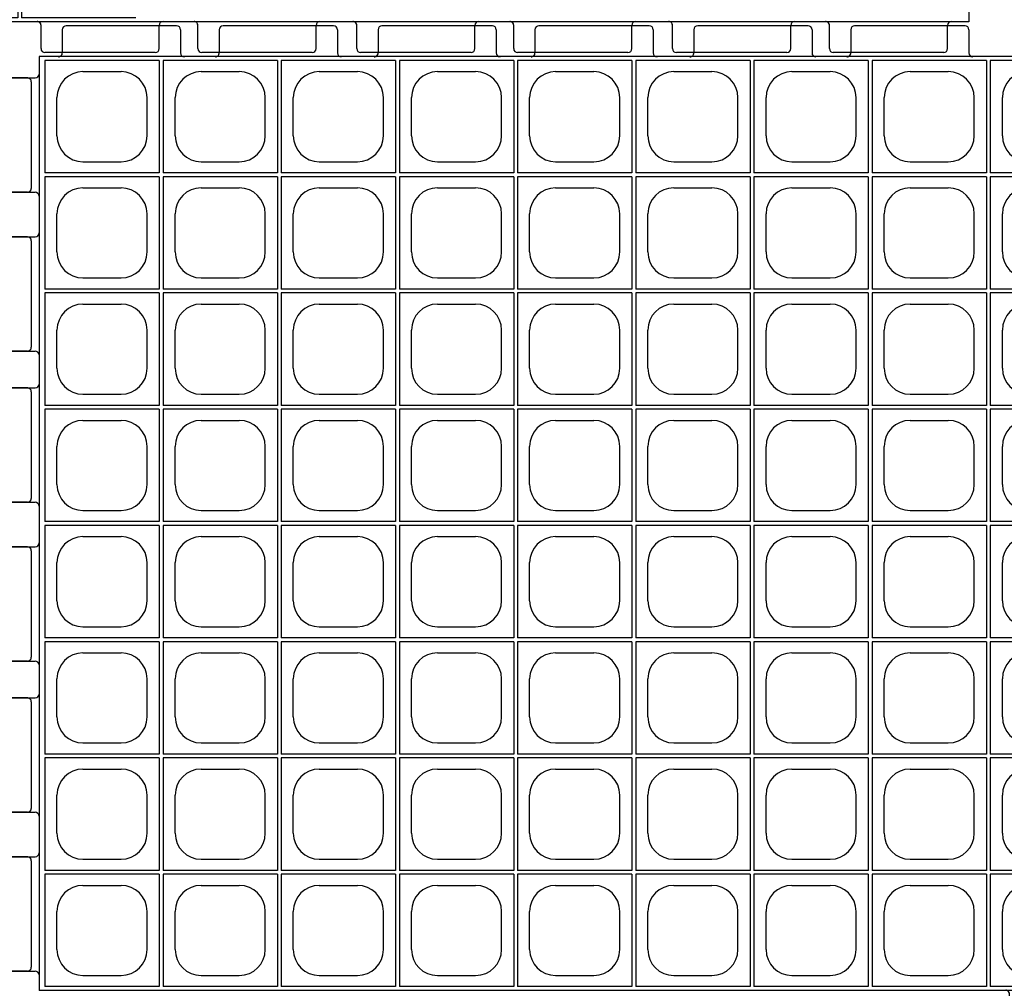
# Model space of a CAD drawing. Extents: x 0 to 36, y 0 to 22.
# Drawn here: x 10.3 to 11.6, y 17.7 to 18.9 of the extents above; entities that cross this region are included whole.
import ezdxf

# ---------------------------------------------------------------- set-up
doc = ezdxf.new("R2010")
doc.units = 0
doc.header["$LTSCALE"] = 0.5
doc.header["$MEASUREMENT"] = 0
doc.linetypes.add('SOLID', pattern=[0])
doc.layers.get('0').update_dxf_attribs({"linetype": 'CONTINUOUS'})
for name, color, linetype in [('GEOBLOCK', 7, 'SOLID'), ('TABS', 7, 'SOLID'), ('TEXT', 7, 'CONTINUOUS')]:
    doc.layers.add(name, color=color, linetype=linetype)

# ---------------------------------------------------------------- blocks, each defined once
blk = doc.blocks.new('SECTPLAN')
for p, q in [((0.03, 4.8), (0.03, 4.22)), ((0.62, 4.8), (0.03, 4.8)), ((0.62, 4.8), (0.62, 4.22)), ((1.23, 4.8), (0.64, 4.8)), ((0.64, 4.8), (0.64, 4.22)), ((1.23, 4.8), (1.23, 4.22)), ((1.84, 4.8), (1.25, 4.8)), ((1.25, 4.8), (1.25, 4.22)), ((1.84, 4.8), (1.84, 4.22)), ((1.86, 4.8), (1.86, 4.22)), ((2.45, 4.8), (1.86, 4.8)), ((2.45, 4.8), (2.45, 4.22)), ((3.06, 4.8), (2.47, 4.8)), ((2.47, 4.8), (2.47, 4.22)), ((3.06, 4.8), (3.06, 4.22)), ((3.67, 4.8), (3.08, 4.8)), ((3.08, 4.8), (3.08, 4.22)), ((3.67, 4.8), (3.67, 4.22)), ((3.69, 4.8), (3.69, 4.22)), ((4.28, 4.8), (3.69, 4.8)), ((4.28, 4.8), (4.28, 4.22)), ((4.89, 4.8), (4.3, 4.8)), ((4.3, 4.8), (4.3, 4.22)), ((4.89, 4.8), (4.89, 4.22)), ((4.91, 4.8), (4.91, 4.22)), ((5.5, 4.8), (4.91, 4.8)), ((0.2266, 4.7425), (0.4234, 4.7425)), ((0.8366, 4.7425), (1.0334, 4.7425)), ((1.4466, 4.7425), (1.6434, 4.7425)), ((2.0566, 4.7425), (2.2534, 4.7425)), ((2.6666, 4.7425), (2.8634, 4.7425)), ((3.2766, 4.7425), (3.4734, 4.7425)), ((3.8866, 4.7425), (4.0834, 4.7425)), ((4.4966, 4.7425), (4.6934, 4.7425)), ((0.0925, 4.4116), (0.0925, 4.6084)), ((0.5575, 4.4116), (0.5575, 4.6084)), ((0.7025, 4.4116), (0.7025, 4.6084)), ((1.1675, 4.4116), (1.1675, 4.6084)), ((1.3125, 4.4116), (1.3125, 4.6084)), ((1.7775, 4.4116), (1.7775, 4.6084)), ((1.9225, 4.4116), (1.9225, 4.6084)), ((2.3875, 4.4116), (2.3875, 4.6084)), ((2.5325, 4.4116), (2.5325, 4.6084)), ((2.9975, 4.4116), (2.9975, 4.6084)), ((3.1425, 4.4116), (3.1425, 4.6084)), ((3.6075, 4.4116), (3.6075, 4.6084)), ((3.7525, 4.4116), (3.7525, 4.6084)), ((4.2175, 4.4116), (4.2175, 4.6084)), ((4.3625, 4.4116), (4.3625, 4.6084)), ((4.8275, 4.4116), (4.8275, 4.6084)), ((4.9725, 4.4116), (4.9725, 4.6084)), ((0.2266, 4.2775), (0.4234, 4.2775)), ((0.8366, 4.2775), (1.0334, 4.2775)), ((1.4466, 4.2775), (1.6434, 4.2775)), ((2.0566, 4.2775), (2.2534, 4.2775)), ((2.6666, 4.2775), (2.8634, 4.2775)), ((3.2766, 4.2775), (3.4734, 4.2775)), ((3.8866, 4.2775), (4.0834, 4.2775)), ((4.4966, 4.2775), (4.6934, 4.2775)), ((0.62, 4.22), (0.03, 4.22)), ((1.23, 4.22), (0.64, 4.22)), ((1.84, 4.22), (1.25, 4.22)), ((2.45, 4.22), (1.86, 4.22)), ((3.06, 4.22), (2.47, 4.22)), ((3.67, 4.22), (3.08, 4.22)), ((4.28, 4.22), (3.69, 4.22)), ((4.89, 4.22), (4.3, 4.22)), ((5.5, 4.22), (4.91, 4.22)), ((0.03, 4.2), (0.03, 3.62)), ((0.62, 4.2), (0.03, 4.2)), ((0.62, 4.2), (0.62, 3.62)), ((0.64, 4.2), (0.64, 3.62)), ((1.23, 4.2), (0.64, 4.2)), ((1.23, 4.2), (1.23, 3.62)), ((1.25, 4.2), (1.25, 3.62)), ((1.84, 4.2), (1.25, 4.2)), ((1.84, 4.2), (1.84, 3.62)), ((1.86, 4.2), (1.86, 3.62)), ((2.45, 4.2), (1.86, 4.2)), ((2.45, 4.2), (2.45, 3.62)), ((2.47, 4.2), (2.47, 3.62)), ((3.06, 4.2), (2.47, 4.2)), ((3.06, 4.2), (3.06, 3.62)), ((3.67, 4.2), (3.08, 4.2)), ((3.08, 4.2), (3.08, 3.62)), ((3.67, 4.2), (3.67, 3.62)), ((3.69, 4.2), (3.69, 3.62)), ((4.28, 4.2), (3.69, 4.2)), ((4.28, 4.2), (4.28, 3.62)), ((4.3, 4.2), (4.3, 3.62)), ((4.89, 4.2), (4.3, 4.2)), ((4.89, 4.2), (4.89, 3.62)), ((4.91, 4.2), (4.91, 3.62)), ((5.5, 4.2), (4.91, 4.2)), ((0.2266, 4.1425), (0.4234, 4.1425)), ((0.8366, 4.1425), (1.0334, 4.1425)), ((1.4466, 4.1425), (1.6434, 4.1425)), ((2.0566, 4.1425), (2.2534, 4.1425)), ((2.6666, 4.1425), (2.8634, 4.1425)), ((3.2766, 4.1425), (3.4734, 4.1425)), ((3.8866, 4.1425), (4.0834, 4.1425)), ((4.4966, 4.1425), (4.6934, 4.1425)), ((0.0925, 3.8116), (0.0925, 4.0084)), ((0.5575, 3.8116), (0.5575, 4.0084)), ((0.7025, 3.8116), (0.7025, 4.0084)), ((1.1675, 3.8116), (1.1675, 4.0084)), ((1.3125, 3.8116), (1.3125, 4.0084)), ((1.7775, 3.8116), (1.7775, 4.0084)), ((1.9225, 3.8116), (1.9225, 4.0084)), ((2.3875, 3.8116), (2.3875, 4.0084)), ((2.5325, 3.8116), (2.5325, 4.0084)), ((2.9975, 3.8116), (2.9975, 4.0084)), ((3.1425, 3.8116), (3.1425, 4.0084)), ((3.6075, 3.8116), (3.6075, 4.0084)), ((3.7525, 3.8116), (3.7525, 4.0084)), ((4.2175, 3.8116), (4.2175, 4.0084)), ((4.3625, 3.8116), (4.3625, 4.0084)), ((4.8275, 3.8116), (4.8275, 4.0084)), ((4.9725, 3.8116), (4.9725, 4.0084)), ((0.2266, 3.6775), (0.4234, 3.6775)), ((0.8366, 3.6775), (1.0334, 3.6775)), ((1.4466, 3.6775), (1.6434, 3.6775)), ((2.0566, 3.6775), (2.2534, 3.6775)), ((2.6666, 3.6775), (2.8634, 3.6775)), ((3.2766, 3.6775), (3.4734, 3.6775)), ((3.8866, 3.6775), (4.0834, 3.6775)), ((4.4966, 3.6775), (4.6934, 3.6775)), ((0.62, 3.62), (0.03, 3.62)), ((1.23, 3.62), (0.64, 3.62)), ((1.84, 3.62), (1.25, 3.62)), ((2.45, 3.62), (1.86, 3.62)), ((3.06, 3.62), (2.47, 3.62)), ((3.67, 3.62), (3.08, 3.62)), ((4.28, 3.62), (3.69, 3.62)), ((4.89, 3.62), (4.3, 3.62)), ((5.5, 3.62), (4.91, 3.62)), ((0.03, 3.6), (0.03, 3.02)), ((0.62, 3.6), (0.03, 3.6)), ((0.62, 3.6), (0.62, 3.02)), ((0.64, 3.6), (0.64, 3.02)), ((1.23, 3.6), (0.64, 3.6)), ((1.23, 3.6), (1.23, 3.02)), ((1.84, 3.6), (1.25, 3.6)), ((1.25, 3.6), (1.25, 3.02)), ((1.84, 3.6), (1.84, 3.02)), ((1.86, 3.6), (1.86, 3.02)), ((2.45, 3.6), (1.86, 3.6)), ((2.45, 3.6), (2.45, 3.02)), ((2.47, 3.6), (2.47, 3.02)), ((3.06, 3.6), (2.47, 3.6)), ((3.06, 3.6), (3.06, 3.02)), ((3.67, 3.6), (3.08, 3.6)), ((3.08, 3.6), (3.08, 3.02)), ((3.67, 3.6), (3.67, 3.02)), ((3.69, 3.6), (3.69, 3.02)), ((4.28, 3.6), (3.69, 3.6)), ((4.28, 3.6), (4.28, 3.02)), ((4.3, 3.6), (4.3, 3.02)), ((4.89, 3.6), (4.3, 3.6)), ((4.89, 3.6), (4.89, 3.02)), ((4.91, 3.6), (4.91, 3.02)), ((5.5, 3.6), (4.91, 3.6)), ((0.2266, 3.5425), (0.4234, 3.5425)), ((0.8366, 3.5425), (1.0334, 3.5425)), ((1.4466, 3.5425), (1.6434, 3.5425)), ((2.0566, 3.5425), (2.2534, 3.5425)), ((2.6666, 3.5425), (2.8634, 3.5425)), ((3.2766, 3.5425), (3.4734, 3.5425)), ((3.8866, 3.5425), (4.0834, 3.5425)), ((4.4966, 3.5425), (4.6934, 3.5425)), ((0.0925, 3.2116), (0.0925, 3.4084)), ((0.5575, 3.2116), (0.5575, 3.4084)), ((0.7025, 3.2116), (0.7025, 3.4084)), ((1.1675, 3.2116), (1.1675, 3.4084)), ((1.3125, 3.2116), (1.3125, 3.4084)), ((1.7775, 3.2116), (1.7775, 3.4084)), ((1.9225, 3.2116), (1.9225, 3.4084)), ((2.3875, 3.2116), (2.3875, 3.4084)), ((2.5325, 3.2116), (2.5325, 3.4084)), ((2.9975, 3.2116), (2.9975, 3.4084)), ((3.1425, 3.2116), (3.1425, 3.4084)), ((3.6075, 3.2116), (3.6075, 3.4084)), ((3.7525, 3.2116), (3.7525, 3.4084)), ((4.2175, 3.2116), (4.2175, 3.4084)), ((4.3625, 3.2116), (4.3625, 3.4084)), ((4.8275, 3.2116), (4.8275, 3.4084)), ((4.9725, 3.2116), (4.9725, 3.4084)), ((0.2266, 3.0775), (0.4234, 3.0775)), ((0.8366, 3.0775), (1.0334, 3.0775)), ((1.4466, 3.0775), (1.6434, 3.0775)), ((2.0566, 3.0775), (2.2534, 3.0775)), ((2.6666, 3.0775), (2.8634, 3.0775)), ((3.2766, 3.0775), (3.4734, 3.0775)), ((3.8866, 3.0775), (4.0834, 3.0775)), ((4.4966, 3.0775), (4.6934, 3.0775)), ((0.62, 3.02), (0.03, 3.02)), ((0.03, 3), (0.03, 2.42)), ((0.62, 3), (0.03, 3)), ((0.62, 3), (0.62, 2.42)), ((1.23, 3.02), (0.64, 3.02)), ((1.23, 3), (0.64, 3)), ((0.64, 3), (0.64, 2.42)), ((1.23, 3), (1.23, 2.42)), ((1.84, 3.02), (1.25, 3.02)), ((1.84, 3), (1.25, 3)), ((1.25, 3), (1.25, 2.42)), ((1.84, 3), (1.84, 2.42)), ((2.45, 3.02), (1.86, 3.02)), ((1.86, 3), (1.86, 2.42)), ((2.45, 3), (1.86, 3)), ((2.45, 3), (2.45, 2.42)), ((3.06, 3.02), (2.47, 3.02)), ((3.06, 3), (2.47, 3)), ((2.47, 3), (2.47, 2.42)), ((3.06, 3), (3.06, 2.42)), ((3.67, 3.02), (3.08, 3.02)), ((3.67, 3), (3.08, 3)), ((3.08, 3), (3.08, 2.42)), ((3.67, 3), (3.67, 2.42)), ((4.28, 3.02), (3.69, 3.02)), ((3.69, 3), (3.69, 2.42)), ((4.28, 3), (3.69, 3)), ((4.28, 3), (4.28, 2.42)), ((4.89, 3.02), (4.3, 3.02)), ((4.89, 3), (4.3, 3)), ((4.3, 3), (4.3, 2.42)), ((4.89, 3), (4.89, 2.42)), ((5.5, 3.02), (4.91, 3.02)), ((4.91, 3), (4.91, 2.42)), ((5.5, 3), (4.91, 3)), ((0.2266, 2.9425), (0.4234, 2.9425)), ((0.8366, 2.9425), (1.0334, 2.9425)), ((1.4466, 2.9425), (1.6434, 2.9425)), ((2.0566, 2.9425), (2.2534, 2.9425)), ((2.6666, 2.9425), (2.8634, 2.9425)), ((3.2766, 2.9425), (3.4734, 2.9425)), ((3.8866, 2.9425), (4.0834, 2.9425)), ((4.4966, 2.9425), (4.6934, 2.9425)), ((0.0925, 2.6116), (0.0925, 2.8084)), ((0.5575, 2.6116), (0.5575, 2.8084)), ((0.7025, 2.6116), (0.7025, 2.8084)), ((1.1675, 2.6116), (1.1675, 2.8084)), ((1.3125, 2.6116), (1.3125, 2.8084)), ((1.7775, 2.6116), (1.7775, 2.8084)), ((1.9225, 2.6116), (1.9225, 2.8084)), ((2.3875, 2.6116), (2.3875, 2.8084)), ((2.5325, 2.6116), (2.5325, 2.8084)), ((2.9975, 2.6116), (2.9975, 2.8084)), ((3.1425, 2.6116), (3.1425, 2.8084)), ((3.6075, 2.6116), (3.6075, 2.8084)), ((3.7525, 2.6116), (3.7525, 2.8084)), ((4.2175, 2.6116), (4.2175, 2.8084)), ((4.3625, 2.6116), (4.3625, 2.8084)), ((4.8275, 2.6116), (4.8275, 2.8084)), ((4.9725, 2.6116), (4.9725, 2.8084)), ((0.2266, 2.4775), (0.4234, 2.4775)), ((0.8366, 2.4775), (1.0334, 2.4775)), ((1.4466, 2.4775), (1.6434, 2.4775)), ((2.0566, 2.4775), (2.2534, 2.4775)), ((2.6666, 2.4775), (2.8634, 2.4775)), ((3.2766, 2.4775), (3.4734, 2.4775)), ((3.8866, 2.4775), (4.0834, 2.4775)), ((4.4966, 2.4775), (4.6934, 2.4775)), ((0.62, 2.42), (0.03, 2.42)), ((0.03, 2.4), (0.03, 1.82)), ((0.62, 2.4), (0.03, 2.4)), ((0.62, 2.4), (0.62, 1.82)), ((1.23, 2.42), (0.64, 2.42)), ((0.64, 2.4), (0.64, 1.82)), ((1.23, 2.4), (0.64, 2.4)), ((1.23, 2.4), (1.23, 1.82)), ((1.84, 2.42), (1.25, 2.42)), ((1.25, 2.4), (1.25, 1.82)), ((1.84, 2.4), (1.25, 2.4)), ((1.84, 2.4), (1.84, 1.82)), ((2.45, 2.42), (1.86, 2.42)), ((1.86, 2.4), (1.86, 1.82)), ((2.45, 2.4), (1.86, 2.4)), ((2.45, 2.4), (2.45, 1.82)), ((3.06, 2.42), (2.47, 2.42)), ((2.47, 2.4), (2.47, 1.82)), ((3.06, 2.4), (2.47, 2.4)), ((3.06, 2.4), (3.06, 1.82)), ((3.67, 2.42), (3.08, 2.42)), ((3.67, 2.4), (3.08, 2.4)), ((3.08, 2.4), (3.08, 1.82)), ((3.67, 2.4), (3.67, 1.82)), ((4.28, 2.42), (3.69, 2.42)), ((3.69, 2.4), (3.69, 1.82)), ((4.28, 2.4), (3.69, 2.4)), ((4.28, 2.4), (4.28, 1.82)), ((4.89, 2.42), (4.3, 2.42)), ((4.3, 2.4), (4.3, 1.82)), ((4.89, 2.4), (4.3, 2.4)), ((4.89, 2.4), (4.89, 1.82)), ((5.5, 2.42), (4.91, 2.42)), ((4.91, 2.4), (4.91, 1.82)), ((5.5, 2.4), (4.91, 2.4)), ((0.2266, 2.3425), (0.4234, 2.3425)), ((0.8366, 2.3425), (1.0334, 2.3425)), ((1.4466, 2.3425), (1.6434, 2.3425)), ((2.0566, 2.3425), (2.2534, 2.3425)), ((2.6666, 2.3425), (2.8634, 2.3425)), ((3.2766, 2.3425), (3.4734, 2.3425)), ((3.8866, 2.3425), (4.0834, 2.3425)), ((4.4966, 2.3425), (4.6934, 2.3425)), ((0.0925, 2.0116), (0.0925, 2.2084)), ((0.5575, 2.0116), (0.5575, 2.2084)), ((0.7025, 2.0116), (0.7025, 2.2084)), ((1.1675, 2.0116), (1.1675, 2.2084)), ((1.3125, 2.0116), (1.3125, 2.2084)), ((1.7775, 2.0116), (1.7775, 2.2084)), ((1.9225, 2.0116), (1.9225, 2.2084)), ((2.3875, 2.0116), (2.3875, 2.2084)), ((2.5325, 2.0116), (2.5325, 2.2084)), ((2.9975, 2.0116), (2.9975, 2.2084)), ((3.1425, 2.0116), (3.1425, 2.2084)), ((3.6075, 2.0116), (3.6075, 2.2084)), ((3.7525, 2.0116), (3.7525, 2.2084)), ((4.2175, 2.0116), (4.2175, 2.2084)), ((4.3625, 2.0116), (4.3625, 2.2084)), ((4.8275, 2.0116), (4.8275, 2.2084)), ((4.9725, 2.0116), (4.9725, 2.2084)), ((0.2266, 1.8775), (0.4234, 1.8775)), ((0.8366, 1.8775), (1.0334, 1.8775)), ((1.4466, 1.8775), (1.6434, 1.8775)), ((2.0566, 1.8775), (2.2534, 1.8775)), ((2.6666, 1.8775), (2.8634, 1.8775)), ((3.2766, 1.8775), (3.4734, 1.8775)), ((3.8866, 1.8775), (4.0834, 1.8775)), ((4.4966, 1.8775), (4.6934, 1.8775)), ((0.62, 1.82), (0.03, 1.82)), ((0.03, 1.8), (0.03, 1.22)), ((0.62, 1.8), (0.03, 1.8)), ((0.62, 1.8), (0.62, 1.22)), ((1.23, 1.82), (0.64, 1.82)), ((1.23, 1.8), (0.64, 1.8)), ((0.64, 1.8), (0.64, 1.22)), ((1.23, 1.8), (1.23, 1.22)), ((1.84, 1.82), (1.25, 1.82)), ((1.84, 1.8), (1.25, 1.8)), ((1.25, 1.8), (1.25, 1.22)), ((1.84, 1.8), (1.84, 1.22)), ((2.45, 1.82), (1.86, 1.82)), ((1.86, 1.8), (1.86, 1.22)), ((2.45, 1.8), (1.86, 1.8)), ((2.45, 1.8), (2.45, 1.22)), ((3.06, 1.82), (2.47, 1.82)), ((3.06, 1.8), (2.47, 1.8)), ((2.47, 1.8), (2.47, 1.22)), ((3.06, 1.8), (3.06, 1.22)), ((3.67, 1.82), (3.08, 1.82)), ((3.67, 1.8), (3.08, 1.8)), ((3.08, 1.8), (3.08, 1.22)), ((3.67, 1.8), (3.67, 1.22)), ((4.28, 1.82), (3.69, 1.82)), ((3.69, 1.8), (3.69, 1.22)), ((4.28, 1.8), (3.69, 1.8)), ((4.28, 1.8), (4.28, 1.22)), ((4.89, 1.82), (4.3, 1.82)), ((4.89, 1.8), (4.3, 1.8)), ((4.3, 1.8), (4.3, 1.22)), ((4.89, 1.8), (4.89, 1.22)), ((5.5, 1.82), (4.91, 1.82)), ((4.91, 1.8), (4.91, 1.22)), ((5.5, 1.8), (4.91, 1.8)), ((0.2266, 1.7425), (0.4234, 1.7425)), ((0.8366, 1.7425), (1.0334, 1.7425)), ((1.4466, 1.7425), (1.6434, 1.7425)), ((2.0566, 1.7425), (2.2534, 1.7425)), ((2.6666, 1.7425), (2.8634, 1.7425)), ((3.2766, 1.7425), (3.4734, 1.7425)), ((3.8866, 1.7425), (4.0834, 1.7425)), ((4.4966, 1.7425), (4.6934, 1.7425)), ((0.0925, 1.4116), (0.0925, 1.6084)), ((0.5575, 1.4116), (0.5575, 1.6084)), ((0.7025, 1.4116), (0.7025, 1.6084)), ((1.1675, 1.4116), (1.1675, 1.6084)), ((1.3125, 1.4116), (1.3125, 1.6084)), ((1.7775, 1.4116), (1.7775, 1.6084)), ((1.9225, 1.4116), (1.9225, 1.6084)), ((2.3875, 1.4116), (2.3875, 1.6084)), ((2.5325, 1.4116), (2.5325, 1.6084)), ((2.9975, 1.4116), (2.9975, 1.6084)), ((3.1425, 1.4116), (3.1425, 1.6084)), ((3.6075, 1.4116), (3.6075, 1.6084)), ((3.7525, 1.4116), (3.7525, 1.6084)), ((4.2175, 1.4116), (4.2175, 1.6084)), ((4.3625, 1.4116), (4.3625, 1.6084)), ((4.8275, 1.4116), (4.8275, 1.6084)), ((4.9725, 1.4116), (4.9725, 1.6084)), ((0.2266, 1.2775), (0.4234, 1.2775)), ((0.8366, 1.2775), (1.0334, 1.2775)), ((1.4466, 1.2775), (1.6434, 1.2775)), ((2.0566, 1.2775), (2.2534, 1.2775)), ((2.6666, 1.2775), (2.8634, 1.2775)), ((3.2766, 1.2775), (3.4734, 1.2775)), ((3.8866, 1.2775), (4.0834, 1.2775)), ((4.4966, 1.2775), (4.6934, 1.2775)), ((0.62, 1.22), (0.03, 1.22)), ((1.23, 1.22), (0.64, 1.22)), ((1.84, 1.22), (1.25, 1.22)), ((2.45, 1.22), (1.86, 1.22)), ((3.06, 1.22), (2.47, 1.22)), ((3.67, 1.22), (3.08, 1.22)), ((4.28, 1.22), (3.69, 1.22)), ((4.89, 1.22), (4.3, 1.22)), ((5.5, 1.22), (4.91, 1.22)), ((0.03, 1.2), (0.03, 0.62)), ((0.62, 1.2), (0.03, 1.2)), ((0.62, 1.2), (0.62, 0.62)), ((0.64, 1.2), (0.64, 0.62)), ((1.23, 1.2), (0.64, 1.2)), ((1.23, 1.2), (1.23, 0.62)), ((1.84, 1.2), (1.25, 1.2)), ((1.25, 1.2), (1.25, 0.62)), ((1.84, 1.2), (1.84, 0.62)), ((1.86, 1.2), (1.86, 0.62)), ((2.45, 1.2), (1.86, 1.2)), ((2.45, 1.2), (2.45, 0.62)), ((2.47, 1.2), (2.47, 0.62)), ((3.06, 1.2), (2.47, 1.2)), ((3.06, 1.2), (3.06, 0.62)), ((3.67, 1.2), (3.08, 1.2)), ((3.08, 1.2), (3.08, 0.62)), ((3.67, 1.2), (3.67, 0.62)), ((3.69, 1.2), (3.69, 0.62)), ((4.28, 1.2), (3.69, 1.2)), ((4.28, 1.2), (4.28, 0.62)), ((4.3, 1.2), (4.3, 0.62)), ((4.89, 1.2), (4.3, 1.2)), ((4.89, 1.2), (4.89, 0.62)), ((4.91, 1.2), (4.91, 0.62)), ((5.5, 1.2), (4.91, 1.2)), ((0.2266, 1.1425), (0.4234, 1.1425)), ((0.8366, 1.1425), (1.0334, 1.1425)), ((1.4466, 1.1425), (1.6434, 1.1425)), ((2.0566, 1.1425), (2.2534, 1.1425)), ((2.6666, 1.1425), (2.8634, 1.1425)), ((3.2766, 1.1425), (3.4734, 1.1425)), ((3.8866, 1.1425), (4.0834, 1.1425)), ((4.4966, 1.1425), (4.6934, 1.1425)), ((0.0925, 0.8116), (0.0925, 1.0084)), ((0.5575, 0.8116), (0.5575, 1.0084)), ((0.7025, 0.8116), (0.7025, 1.0084)), ((1.1675, 0.8116), (1.1675, 1.0084)), ((1.3125, 0.8116), (1.3125, 1.0084)), ((1.7775, 0.8116), (1.7775, 1.0084)), ((1.9225, 0.8116), (1.9225, 1.0084)), ((2.3875, 0.8116), (2.3875, 1.0084)), ((2.5325, 0.8116), (2.5325, 1.0084)), ((2.9975, 0.8116), (2.9975, 1.0084)), ((3.1425, 0.8116), (3.1425, 1.0084)), ((3.6075, 0.8116), (3.6075, 1.0084)), ((3.7525, 0.8116), (3.7525, 1.0084)), ((4.2175, 0.8116), (4.2175, 1.0084)), ((4.3625, 0.8116), (4.3625, 1.0084)), ((4.8275, 0.8116), (4.8275, 1.0084)), ((4.9725, 0.8116), (4.9725, 1.0084)), ((0.2266, 0.6775), (0.4234, 0.6775)), ((0.8366, 0.6775), (1.0334, 0.6775)), ((1.4466, 0.6775), (1.6434, 0.6775)), ((2.0566, 0.6775), (2.2534, 0.6775)), ((2.6666, 0.6775), (2.8634, 0.6775)), ((3.2766, 0.6775), (3.4734, 0.6775)), ((3.8866, 0.6775), (4.0834, 0.6775)), ((4.4966, 0.6775), (4.6934, 0.6775)), ((0.62, 0.62), (0.03, 0.62)), ((1.23, 0.62), (0.64, 0.62)), ((1.84, 0.62), (1.25, 0.62)), ((2.45, 0.62), (1.86, 0.62)), ((3.06, 0.62), (2.47, 0.62)), ((3.67, 0.62), (3.08, 0.62)), ((4.28, 0.62), (3.69, 0.62)), ((4.89, 0.62), (4.3, 0.62)), ((5.5, 0.62), (4.91, 0.62)), ((0.03, 0.6), (0.03, 0.02)), ((0.62, 0.6), (0.03, 0.6)), ((0.62, 0.6), (0.62, 0.02)), ((1.23, 0.6), (0.64, 0.6)), ((0.64, 0.6), (0.64, 0.02)), ((0.64, 0.6), (0.64, 0.02)), ((1.23, 0.6), (1.23, 0.02)), ((1.84, 0.6), (1.25, 0.6)), ((1.25, 0.6), (1.25, 0.02)), ((1.84, 0.6), (1.84, 0.02)), ((1.86, 0.6), (1.86, 0.02)), ((2.45, 0.6), (1.86, 0.6)), ((2.45, 0.6), (2.45, 0.02)), ((3.06, 0.6), (2.47, 0.6)), ((2.47, 0.6), (2.47, 0.02)), ((3.06, 0.6), (3.06, 0.02)), ((3.67, 0.6), (3.08, 0.6)), ((3.08, 0.6), (3.08, 0.02)), ((3.67, 0.6), (3.67, 0.02)), ((3.69, 0.6), (3.69, 0.02)), ((4.28, 0.6), (3.69, 0.6)), ((4.28, 0.6), (4.28, 0.02)), ((4.89, 0.6), (4.3, 0.6)), ((4.3, 0.6), (4.3, 0.02)), ((4.89, 0.6), (4.89, 0.02)), ((4.91, 0.6), (4.91, 0.02)), ((5.5, 0.6), (4.91, 0.6)), ((0.2266, 0.5425), (0.4234, 0.5425)), ((0.8366, 0.5425), (1.0334, 0.5425)), ((1.4466, 0.5425), (1.6434, 0.5425)), ((2.0566, 0.5425), (2.2534, 0.5425)), ((2.6666, 0.5425), (2.8634, 0.5425)), ((3.2766, 0.5425), (3.4734, 0.5425)), ((3.8866, 0.5425), (4.0834, 0.5425)), ((4.4966, 0.5425), (4.6934, 0.5425)), ((0.0925, 0.2116), (0.0925, 0.4084)), ((0.5575, 0.2116), (0.5575, 0.4084)), ((0.7025, 0.2116), (0.7025, 0.4084)), ((1.1675, 0.2116), (1.1675, 0.4084)), ((1.3125, 0.2116), (1.3125, 0.4084)), ((1.7775, 0.2116), (1.7775, 0.4084)), ((1.9225, 0.2116), (1.9225, 0.4084)), ((2.3875, 0.2116), (2.3875, 0.4084)), ((2.5325, 0.2116), (2.5325, 0.4084)), ((2.9975, 0.2116), (2.9975, 0.4084)), ((3.1425, 0.2116), (3.1425, 0.4084)), ((3.6075, 0.2116), (3.6075, 0.4084)), ((3.7525, 0.2116), (3.7525, 0.4084)), ((4.2175, 0.2116), (4.2175, 0.4084)), ((4.3625, 0.2116), (4.3625, 0.4084)), ((4.8275, 0.2116), (4.8275, 0.4084)), ((4.9725, 0.2116), (4.9725, 0.4084)), ((0.2266, 0.0775), (0.4234, 0.0775)), ((0.8366, 0.0775), (1.0334, 0.0775)), ((1.4466, 0.0775), (1.6434, 0.0775)), ((2.0566, 0.0775), (2.2534, 0.0775)), ((2.6666, 0.0775), (2.8634, 0.0775)), ((3.2766, 0.0775), (3.4734, 0.0775)), ((3.8866, 0.0775), (4.0834, 0.0775)), ((4.4966, 0.0775), (4.6934, 0.0775)), ((0.62, 0.02), (0.03, 0.02)), ((1.23, 0.02), (0.64, 0.02)), ((1.84, 0.02), (1.25, 0.02)), ((2.45, 0.02), (1.86, 0.02)), ((3.06, 0.02), (2.47, 0.02)), ((3.67, 0.02), (3.08, 0.02)), ((4.28, 0.02), (3.69, 0.02)), ((4.89, 0.02), (4.3, 0.02)), ((5.5, 0.02), (4.91, 0.02))]:
    blk.add_line(p, q)
for centre, start, end in [((0.2266, 4.6084), 90, 180), ((0.4234, 4.6084), 360, 90), ((0.8366, 4.6084), 90, 180), ((1.0334, 4.6084), 360, 90), ((1.4466, 4.6084), 90, 180), ((1.6434, 4.6084), 360, 90), ((2.0566, 4.6084), 90, 180), ((2.2534, 4.6084), 360, 90), ((2.6666, 4.6084), 90, 180), ((2.8634, 4.6084), 360, 90), ((3.2766, 4.6084), 90, 180), ((3.4734, 4.6084), 360, 90), ((3.8866, 4.6084), 90, 180), ((4.0834, 4.6084), 360, 90), ((4.4966, 4.6084), 90, 180), ((4.6934, 4.6084), 360, 90), ((5.1066, 4.6084), 90, 180), ((0.2266, 4.4116), 180, 270), ((0.4234, 4.4116), 270, 360), ((0.8366, 4.4116), 180, 270), ((1.0334, 4.4116), 270, 360), ((1.4466, 4.4116), 180, 270), ((1.6434, 4.4116), 270, 360), ((2.0566, 4.4116), 180, 270), ((2.2534, 4.4116), 270, 360), ((2.6666, 4.4116), 180, 270), ((2.8634, 4.4116), 270, 360), ((3.2766, 4.4116), 180, 270), ((3.4734, 4.4116), 270, 360), ((3.8866, 4.4116), 180, 270), ((4.0834, 4.4116), 270, 360), ((4.4966, 4.4116), 180, 270), ((4.6934, 4.4116), 270, 360), ((5.1066, 4.4116), 180, 270), ((0.2266, 4.0084), 90, 180), ((0.4234, 4.0084), 360, 90), ((0.8366, 4.0084), 90, 180), ((1.0334, 4.0084), 360, 90), ((1.4466, 4.0084), 90, 180), ((1.6434, 4.0084), 360, 90), ((2.0566, 4.0084), 90, 180), ((2.2534, 4.0084), 360, 90), ((2.6666, 4.0084), 90, 180), ((2.8634, 4.0084), 360, 90), ((3.2766, 4.0084), 90, 180), ((3.4734, 4.0084), 360, 90), ((3.8866, 4.0084), 90, 180), ((4.0834, 4.0084), 360, 90), ((4.4966, 4.0084), 90, 180), ((4.6934, 4.0084), 360, 90), ((5.1066, 4.0084), 90, 180), ((0.2266, 3.8116), 180, 270), ((0.4234, 3.8116), 270, 360), ((0.8366, 3.8116), 180, 270), ((1.0334, 3.8116), 270, 360), ((1.4466, 3.8116), 180, 270), ((1.6434, 3.8116), 270, 360), ((2.0566, 3.8116), 180, 270), ((2.2534, 3.8116), 270, 360), ((2.6666, 3.8116), 180, 270), ((2.8634, 3.8116), 270, 360), ((3.2766, 3.8116), 180, 270), ((3.4734, 3.8116), 270, 360), ((3.8866, 3.8116), 180, 270), ((4.0834, 3.8116), 270, 360), ((4.4966, 3.8116), 180, 270), ((4.6934, 3.8116), 270, 360), ((5.1066, 3.8116), 180, 270), ((0.2266, 3.4084), 90, 180), ((0.4234, 3.4084), 360, 90), ((0.8366, 3.4084), 90, 180), ((1.0334, 3.4084), 360, 90), ((1.4466, 3.4084), 90, 180), ((1.6434, 3.4084), 360, 90), ((2.0566, 3.4084), 90, 180), ((2.2534, 3.4084), 360, 90), ((2.6666, 3.4084), 90, 180), ((2.8634, 3.4084), 360, 90), ((3.2766, 3.4084), 90, 180), ((3.4734, 3.4084), 360, 90), ((3.8866, 3.4084), 90, 180), ((4.0834, 3.4084), 360, 90), ((4.4966, 3.4084), 90, 180), ((4.6934, 3.4084), 360, 90), ((5.1066, 3.4084), 90, 180), ((0.2266, 3.2116), 180, 270), ((0.4234, 3.2116), 270, 360), ((0.8366, 3.2116), 180, 270), ((1.0334, 3.2116), 270, 360), ((1.4466, 3.2116), 180, 270), ((1.6434, 3.2116), 270, 360), ((2.0566, 3.2116), 180, 270), ((2.2534, 3.2116), 270, 360), ((2.6666, 3.2116), 180, 270), ((2.8634, 3.2116), 270, 360), ((3.2766, 3.2116), 180, 270), ((3.4734, 3.2116), 270, 360), ((3.8866, 3.2116), 180, 270), ((4.0834, 3.2116), 270, 360), ((4.4966, 3.2116), 180, 270), ((4.6934, 3.2116), 270, 360), ((5.1066, 3.2116), 180, 270), ((0.2266, 2.8084), 90, 180), ((0.4234, 2.8084), 360, 90), ((0.8366, 2.8084), 90, 180), ((1.0334, 2.8084), 360, 90), ((1.4466, 2.8084), 90, 180), ((1.6434, 2.8084), 360, 90), ((2.0566, 2.8084), 90, 180), ((2.2534, 2.8084), 360, 90), ((2.6666, 2.8084), 90, 180), ((2.8634, 2.8084), 360, 90), ((3.2766, 2.8084), 90, 180), ((3.4734, 2.8084), 360, 90), ((3.8866, 2.8084), 90, 180), ((4.0834, 2.8084), 360, 90), ((4.4966, 2.8084), 90, 180), ((4.6934, 2.8084), 360, 90), ((5.1066, 2.8084), 90, 180), ((0.2266, 2.6116), 180, 270), ((0.4234, 2.6116), 270, 360), ((0.8366, 2.6116), 180, 270), ((1.0334, 2.6116), 270, 360), ((1.4466, 2.6116), 180, 270), ((1.6434, 2.6116), 270, 360), ((2.0566, 2.6116), 180, 270), ((2.2534, 2.6116), 270, 360), ((2.6666, 2.6116), 180, 270), ((2.8634, 2.6116), 270, 360), ((3.2766, 2.6116), 180, 270), ((3.4734, 2.6116), 270, 360), ((3.8866, 2.6116), 180, 270), ((4.0834, 2.6116), 270, 360), ((4.4966, 2.6116), 180, 270), ((4.6934, 2.6116), 270, 360), ((5.1066, 2.6116), 180, 270), ((0.2266, 2.2084), 90, 180), ((0.4234, 2.2084), 360, 90), ((0.8366, 2.2084), 90, 180), ((1.0334, 2.2084), 360, 90), ((1.4466, 2.2084), 90, 180), ((1.6434, 2.2084), 360, 90), ((2.0566, 2.2084), 90, 180), ((2.2534, 2.2084), 360, 90), ((2.6666, 2.2084), 90, 180), ((2.8634, 2.2084), 360, 90), ((3.2766, 2.2084), 90, 180), ((3.4734, 2.2084), 360, 90), ((3.8866, 2.2084), 90, 180), ((4.0834, 2.2084), 360, 90), ((4.4966, 2.2084), 90, 180), ((4.6934, 2.2084), 360, 90), ((5.1066, 2.2084), 90, 180), ((0.2266, 2.0116), 180, 270), ((0.4234, 2.0116), 270, 360), ((0.8366, 2.0116), 180, 270), ((1.0334, 2.0116), 270, 360), ((1.4466, 2.0116), 180, 270), ((1.6434, 2.0116), 270, 360), ((2.0566, 2.0116), 180, 270), ((2.2534, 2.0116), 270, 360), ((2.6666, 2.0116), 180, 270), ((2.8634, 2.0116), 270, 360), ((3.2766, 2.0116), 180, 270), ((3.4734, 2.0116), 270, 360), ((3.8866, 2.0116), 180, 270), ((4.0834, 2.0116), 270, 360), ((4.4966, 2.0116), 180, 270), ((4.6934, 2.0116), 270, 360), ((5.1066, 2.0116), 180, 270), ((0.2266, 1.6084), 90, 180), ((0.4234, 1.6084), 360, 90), ((0.8366, 1.6084), 90, 180), ((1.0334, 1.6084), 360, 90), ((1.4466, 1.6084), 90, 180), ((1.6434, 1.6084), 360, 90), ((2.0566, 1.6084), 90, 180), ((2.2534, 1.6084), 360, 90), ((2.6666, 1.6084), 90, 180), ((2.8634, 1.6084), 360, 90), ((3.2766, 1.6084), 90, 180), ((3.4734, 1.6084), 360, 90), ((3.8866, 1.6084), 90, 180), ((4.0834, 1.6084), 360, 90), ((4.4966, 1.6084), 90, 180), ((4.6934, 1.6084), 360, 90), ((5.1066, 1.6084), 90, 180), ((0.2266, 1.4116), 180, 270), ((0.4234, 1.4116), 270, 360), ((0.8366, 1.4116), 180, 270), ((1.0334, 1.4116), 270, 360), ((1.4466, 1.4116), 180, 270), ((1.6434, 1.4116), 270, 360), ((2.0566, 1.4116), 180, 270), ((2.2534, 1.4116), 270, 360), ((2.6666, 1.4116), 180, 270), ((2.8634, 1.4116), 270, 360), ((3.2766, 1.4116), 180, 270), ((3.4734, 1.4116), 270, 360), ((3.8866, 1.4116), 180, 270), ((4.0834, 1.4116), 270, 360), ((4.4966, 1.4116), 180, 270), ((4.6934, 1.4116), 270, 360), ((5.1066, 1.4116), 180, 270), ((0.2266, 1.0084), 90, 180), ((0.4234, 1.0084), 360, 90), ((0.8366, 1.0084), 90, 180), ((1.0334, 1.0084), 360, 90), ((1.4466, 1.0084), 90, 180), ((1.6434, 1.0084), 360, 90), ((2.0566, 1.0084), 90, 180), ((2.2534, 1.0084), 360, 90), ((2.6666, 1.0084), 90, 180), ((2.8634, 1.0084), 360, 90), ((3.2766, 1.0084), 90, 180), ((3.4734, 1.0084), 360, 90), ((3.8866, 1.0084), 90, 180), ((4.0834, 1.0084), 360, 90), ((4.4966, 1.0084), 90, 180), ((4.6934, 1.0084), 360, 90), ((5.1066, 1.0084), 90, 180), ((0.2266, 0.8116), 180, 270), ((0.4234, 0.8116), 270, 360), ((0.8366, 0.8116), 180, 270), ((1.0334, 0.8116), 270, 360), ((1.4466, 0.8116), 180, 270), ((1.6434, 0.8116), 270, 360), ((2.0566, 0.8116), 180, 270), ((2.2534, 0.8116), 270, 360), ((2.6666, 0.8116), 180, 270), ((2.8634, 0.8116), 270, 360), ((3.2766, 0.8116), 180, 270), ((3.4734, 0.8116), 270, 360), ((3.8866, 0.8116), 180, 270), ((4.0834, 0.8116), 270, 360), ((4.4966, 0.8116), 180, 270), ((4.6934, 0.8116), 270, 360), ((5.1066, 0.8116), 180, 270), ((0.2266, 0.4084), 90, 180), ((0.4234, 0.4084), 360, 90), ((0.8366, 0.4084), 90, 180), ((1.0334, 0.4084), 360, 90), ((1.4466, 0.4084), 90, 180), ((1.6434, 0.4084), 360, 90), ((2.0566, 0.4084), 90, 180), ((2.2534, 0.4084), 360, 90), ((2.6666, 0.4084), 90, 180), ((2.8634, 0.4084), 360, 90), ((3.2766, 0.4084), 90, 180), ((3.4734, 0.4084), 360, 90), ((3.8866, 0.4084), 90, 180), ((4.0834, 0.4084), 360, 90), ((4.4966, 0.4084), 90, 180), ((4.6934, 0.4084), 360, 90), ((5.1066, 0.4084), 90, 180), ((0.2266, 0.2116), 180, 270), ((0.4234, 0.2116), 270, 360), ((0.8366, 0.2116), 180, 270), ((1.0334, 0.2116), 270, 360), ((1.4466, 0.2116), 180, 270), ((1.6434, 0.2116), 270, 360), ((2.0566, 0.2116), 180, 270), ((2.2534, 0.2116), 270, 360), ((2.6666, 0.2116), 180, 270), ((2.8634, 0.2116), 270, 360), ((3.2766, 0.2116), 180, 270), ((3.4734, 0.2116), 270, 360), ((3.8866, 0.2116), 180, 270), ((4.0834, 0.2116), 270, 360), ((4.4966, 0.2116), 180, 270), ((4.6934, 0.2116), 270, 360), ((5.1066, 0.2116), 180, 270)]:
    blk.add_arc(centre, 0.1341, start, end)
at = {"layer": 'GEOBLOCK'}
for p, q in [((9.8, 4.82), (0, 4.82)), ((0, 4.82), (0, 0)), ((9.8, 4.82), (9.8, 0)), ((9.8, 0), (0, 0))]:
    blk.add_line(p, q, dxfattribs=at)
at = {"layer": 'TABS', "color": 6}
for p, q in [((0.12, 4.9588), (0.12, 4.8388)), ((0.71, 4.9788), (0.14, 4.9788)), ((0.73, 4.9588), (0.73, 4.8388)), ((1.75, 4.9588), (1.75, 4.8388)), ((2.34, 4.9788), (1.77, 4.9788)), ((2.36, 4.9588), (2.36, 4.8388)), ((3.38, 4.9588), (3.38, 4.8388)), ((3.97, 4.9788), (3.4, 4.9788)), ((3.99, 4.9588), (3.99, 4.8388)), ((9.94, 4.71), (9.82, 4.71)), ((9.96, 4.69), (9.96, 4.14)), ((9.94, 4.12), (9.82, 4.12)), ((-0.14, 3.89), (-0.02, 3.89)), ((-0.14, 3.3), (-0.02, 3.3)), ((9.94, 3.11), (9.82, 3.11)), ((9.96, 3.09), (9.96, 2.54)), ((9.94, 2.52), (9.82, 2.52)), ((-0.14, 2.29), (-0.02, 2.29)), ((-0.14, 1.7), (-0.02, 1.7)), ((9.94, 1.51), (9.82, 1.51)), ((9.96, 1.49), (9.96, 0.94)), ((9.94, 0.92), (9.82, 0.92)), ((-0.14, 0.69), (-0.02, 0.69)), ((-0.14, 0.1), (-0.02, 0.1)), ((5.82, -0.1388), (5.82, -0.0188)), ((6.43, -0.1388), (6.43, -0.0188)), ((7.45, -0.1388), (7.45, -0.0188)), ((8.06, -0.1388), (8.06, -0.0188)), ((9.08, -0.1388), (9.08, -0.0188)), ((9.69, -0.1388), (9.69, -0.0188)), ((6.41, -0.1588), (5.84, -0.1588)), ((8.04, -0.1588), (7.47, -0.1588)), ((9.67, -0.1588), (9.1, -0.1588))]:
    blk.add_line(p, q, dxfattribs=at)
at = {"layer": 'TABS', "color": 5}
for p, q in [((0.93, 4.9588), (0.93, 4.8388)), ((1.52, 4.9788), (0.95, 4.9788)), ((1.54, 4.9588), (1.54, 4.8388)), ((2.56, 4.9588), (2.56, 4.8388)), ((3.15, 4.9788), (2.58, 4.9788)), ((3.17, 4.9588), (3.17, 4.8388)), ((4.19, 4.9588), (4.19, 4.8388)), ((4.78, 4.9788), (4.21, 4.9788)), ((4.8, 4.9588), (4.8, 4.8388)), ((-0.14, 4.71), (-0.02, 4.71)), ((-0.14, 4.12), (-0.02, 4.12)), ((9.94, 3.89), (9.82, 3.89)), ((9.96, 3.87), (9.96, 3.32)), ((9.94, 3.3), (9.82, 3.3)), ((-0.14, 3.11), (-0.02, 3.11)), ((-0.14, 2.52), (-0.02, 2.52)), ((9.94, 2.29), (9.82, 2.29)), ((9.96, 2.27), (9.96, 1.72)), ((9.94, 1.7), (9.82, 1.7)), ((-0.14, 1.51), (-0.02, 1.51)), ((-0.14, 0.92), (-0.02, 0.92)), ((9.94, 0.69), (9.82, 0.69)), ((9.96, 0.67), (9.96, 0.12)), ((9.94, 0.1), (9.82, 0.1)), ((5.01, -0.1388), (5.01, -0.0188)), ((5.62, -0.1388), (5.62, -0.0188)), ((6.64, -0.1388), (6.64, -0.0188)), ((7.25, -0.1388), (7.25, -0.0188)), ((8.27, -0.1388), (8.27, -0.0188)), ((8.88, -0.1388), (8.88, -0.0188)), ((5.6, -0.1588), (5.03, -0.1588)), ((7.23, -0.1588), (6.66, -0.1588)), ((8.86, -0.1588), (8.29, -0.1588))]:
    blk.add_line(p, q, dxfattribs=at)
at = {"layer": 'TABS', "color": 6}
for centre, radius, start, end in [((0.14, 4.9588), 0.02, 90, 180), ((0.71, 4.9588), 0.02, 0.0001, 90), ((1.77, 4.9588), 0.02, 90, 180), ((2.34, 4.9588), 0.02, 0.0001, 90), ((3.4, 4.9588), 0.02, 90, 180), ((3.97, 4.9588), 0.02, 0.0001, 90), ((0.1, 4.8388), 0.02, 270, 0.0001), ((0.1, 4.8388), 0.02, 270, 0), ((0.75, 4.8388), 0.02, 180, 270), ((1.73, 4.8388), 0.02, 270, 0), ((1.73, 4.8388), 0.02, 270, 0.0001), ((2.38, 4.8388), 0.02, 180, 270), ((3.36, 4.8388), 0.02, 270, 0), ((3.36, 4.8388), 0.02, 270, 0.0001), ((4.01, 4.8388), 0.02, 180, 270), ((9.94, 4.69), 0.02, 360, 89.9999), ((9.94, 4.14), 0.02, 270, 360), ((-0.02, 3.91), 0.02, 270, 0), ((-0.0211, 3.2789), 0.0211, 2.9168, 87.0836), ((9.94, 3.09), 0.02, 360, 89.9999), ((9.94, 2.54), 0.02, 270, 360), ((-0.02, 2.31), 0.02, 270, 0), ((-0.0211, 1.6789), 0.0211, 2.9168, 87.0836), ((9.94, 1.49), 0.02, 360, 89.9999), ((9.94, 0.94), 0.02, 270, 360), ((-0.02, 0.71), 0.02, 270, 0), ((-0.0211, 0.0789), 0.0211, 2.9168, 87.0836), ((5.8, -0.0188), 0.02, 359.9999, 90), ((5.8, -0.0188), 0.02, 0, 90), ((6.45, -0.0188), 0.02, 90, 180), ((7.43, -0.0188), 0.02, 359.9999, 90), ((7.43, -0.0188), 0.02, 0, 90), ((8.08, -0.0188), 0.02, 90, 180), ((9.06, -0.0188), 0.02, 359.9999, 90), ((9.06, -0.0188), 0.02, 0, 90), ((9.71, -0.0188), 0.02, 90, 180), ((5.84, -0.1388), 0.02, 180, 270), ((6.41, -0.1388), 0.02, 270, 359.9999), ((7.47, -0.1388), 0.02, 180, 270), ((8.04, -0.1388), 0.02, 270, 359.9999), ((9.1, -0.1388), 0.02, 180, 270), ((9.67, -0.1388), 0.02, 270, 359.9999)]:
    blk.add_arc(centre, radius, start, end, dxfattribs=at)
at = {"layer": 'TABS', "color": 5}
for centre, radius, start, end in [((0.95, 4.9588), 0.02, 90, 180), ((1.52, 4.9588), 0.02, 0.0001, 90), ((2.58, 4.9588), 0.02, 90, 180), ((3.15, 4.9588), 0.02, 0.0001, 90), ((4.21, 4.9588), 0.02, 90, 180), ((4.78, 4.9588), 0.02, 0.0001, 90), ((0.91, 4.8388), 0.02, 270, 0), ((0.91, 4.8388), 0.02, 270, 0.0001), ((1.56, 4.8388), 0.02, 180, 270), ((2.54, 4.8388), 0.02, 270, 0.0001), ((2.54, 4.8388), 0.02, 270, 0), ((3.19, 4.8388), 0.02, 180, 270), ((4.17, 4.8388), 0.02, 270, 0.0001), ((4.17, 4.8388), 0.02, 270, 0), ((4.82, 4.8388), 0.02, 180, 270), ((-0.02, 4.73), 0.02, 270, 0), ((-0.0211, 4.0989), 0.0211, 2.9168, 87.0836), ((9.94, 3.87), 0.02, 360, 89.9999), ((9.94, 3.32), 0.02, 270, 360), ((-0.02, 3.13), 0.02, 270, 0), ((-0.0211, 2.4989), 0.0211, 2.9168, 87.0836), ((9.94, 2.27), 0.02, 360, 89.9999), ((9.94, 1.72), 0.02, 270, 360), ((-0.02, 1.53), 0.02, 270, 0), ((-0.0211, 0.8989), 0.0211, 2.9168, 87.0836), ((9.94, 0.67), 0.02, 360, 89.9999), ((9.94, 0.12), 0.02, 270, 360), ((4.99, -0.0188), 0.02, 0, 90), ((4.99, -0.0188), 0.02, 359.9999, 90), ((5.64, -0.0188), 0.02, 90, 180), ((6.62, -0.0188), 0.02, 0, 90), ((6.62, -0.0188), 0.02, 359.9999, 90), ((7.27, -0.0188), 0.02, 90, 180), ((8.25, -0.0188), 0.02, 0, 90), ((8.25, -0.0188), 0.02, 359.9999, 90), ((8.9, -0.0188), 0.02, 90, 180), ((5.03, -0.1388), 0.02, 180, 270), ((5.6, -0.1388), 0.02, 270, 359.9999), ((6.66, -0.1388), 0.02, 180, 270), ((7.23, -0.1388), 0.02, 270, 359.9999), ((8.29, -0.1388), 0.02, 180, 270), ((8.86, -0.1388), 0.02, 270, 359.9999)]:
    blk.add_arc(centre, radius, start, end, dxfattribs=at)
at = {"layer": 'TABS', "color": 6, "linetype": 'ByBlock'}
for p in [(9.94, 4.71), (9.94, 3.11), (9.94, 1.51)]:
    blk.add_point(p, dxfattribs=at)
at = {"layer": 'TABS', "color": 5, "linetype": 'ByBlock'}
blk.add_point((9.94, 0.69), dxfattribs=at)

msp = doc.modelspace()

# ---------------------------------------------------------------- block references
at = {"layer": 'TEXT', "xscale": 0.25, "yscale": 0.25, "zscale": 0.25}
for p in [(9.06051, 18.94321), (7.81051, 17.69321), (10.31051, 17.69321)]:
    msp.add_blockref('SECTPLAN', p, dxfattribs=at)

doc.saveas('drawing.dxf')
